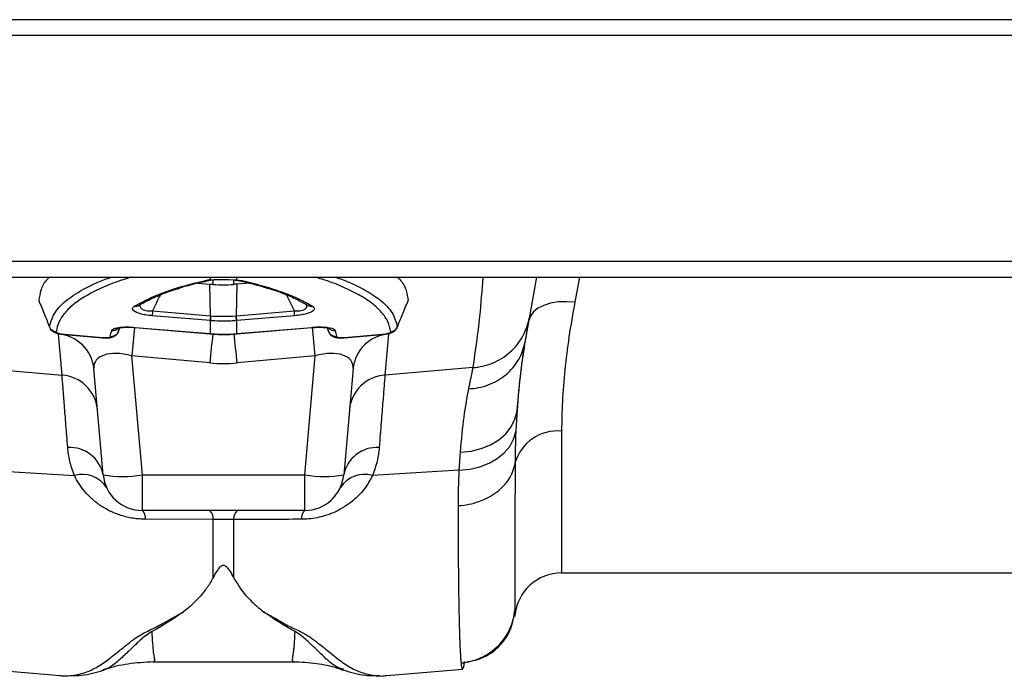
# Model space of a CAD drawing. Units: millimetres. Extents: x 6221 to 17217, y -399 to 3963.
# Drawn here: x 15097 to 15223, y 3045 to 3129 of the extents above; entities that cross this region are included whole.
import ezdxf

# ---------------------------------------------------------------- set-up
doc = ezdxf.new("R2010")
doc.units = ezdxf.units.MM
doc.layers.add('ACO_DRAINAGE', color=7, linetype='CONTINUOUS')

msp = doc.modelspace()

# ---------------------------------------------------------------- linework, layer by layer
at = {"layer": 'ACO_DRAINAGE', "linetype": 'Continuous'}
for p, q in [((15828.06, 3128.93), (13818.06, 3128.93)), ((13818.06, 3126.93), (15828.06, 3126.93)), ((13818.06, 3097.98), (15828.06, 3097.98)), ((13818.06, 3095.93), (15828.06, 3095.93)), ((15121.4, 3095.66), (15121.4, 3095.93)), ((15124.71, 3095.93), (15124.71, 3095.59)), ((15163.13, 3095.93), (15162.21, 3090.68)), ((15168.67, 3095.93), (15168.06, 3092.72)), ((15119.72, 3095.18), (15121.31, 3095.05)), ((15121.16, 3095.52), (15121.31, 3095.54)), ((15121.39, 3090.99), (15121.31, 3095.05)), ((15121.75, 3095.01), (15121.75, 3095.61)), ((15123.73, 3095.64), (15124.71, 3095.59)), ((15124.36, 3095.54), (15124.36, 3095.01)), ((15124.54, 3095.56), (15124.62, 3095.57)), ((15124.62, 3095.57), (15124.71, 3095.59)), ((15124.71, 3095.59), (15125.45, 3095.49)), ((15124.72, 3090.99), (15124.8, 3095.05)), ((15126.36, 3095.18), (15124.8, 3095.05)), ((15112.27, 3092.32), (15112.27, 3092.32)), ((15133.83, 3092.33), (15133.85, 3092.32)), ((15133.85, 3092.32), (15133.85, 3092.32)), ((15163.33, 3091.95), (15162.76, 3091.49)), ((15164.07, 3092.32), (15163.33, 3091.95)), ((15164.95, 3092.59), (15164.07, 3092.32)), ((15165.92, 3092.75), (15164.95, 3092.59)), ((15166.97, 3092.79), (15165.92, 3092.75)), ((15168.06, 3092.72), (15166.97, 3092.79)), ((15121.35, 3090.36), (15113.94, 3090.99)), ((15113.98, 3091.61), (15121.39, 3090.99)), ((15124.72, 3090.99), (15132.14, 3091.61)), ((15132.17, 3090.99), (15124.76, 3090.36)), ((15162.36, 3090.95), (15162.15, 3090.36)), ((15162.76, 3091.49), (15162.36, 3090.95)), ((15109.59, 3088.93), (15109.79, 3089.44)), ((15109.6, 3088.97), (15109.78, 3089.44)), ((15111.75, 3089.5), (15121.32, 3088.7)), ((15111.75, 3089.48), (15111.75, 3089.5)), ((15111.75, 3089.47), (15111.75, 3089.48)), ((15111.75, 3089.47), (15121.32, 3088.67)), ((15121.4, 3088.69), (15121.4, 3090.36)), ((15124.71, 3090.36), (15124.71, 3088.69)), ((15124.79, 3088.7), (15134.37, 3089.5)), ((15124.79, 3088.67), (15134.36, 3089.47)), ((15134.37, 3089.5), (15134.36, 3089.48)), ((15134.36, 3089.48), (15134.36, 3089.47)), ((15136.32, 3089.44), (15136.51, 3088.93)), ((15136.33, 3089.44), (15136.51, 3088.97)), ((15136.51, 3088.97), (15136.42, 3089.42)), ((15102.38, 3083.38), (15101.92, 3088.62)), ((15102.69, 3088.61), (15107.57, 3088.2)), ((15102.69, 3088.58), (15102.69, 3088.61)), ((15102.69, 3088.58), (15107.58, 3088.17)), ((15102.69, 3088.58), (15102.69, 3088.58)), ((15107.58, 3088.17), (15107.57, 3088.2)), ((15107.58, 3088.17), (15107.58, 3088.17)), ((15121.32, 3088.67), (15121.32, 3088.7)), ((15121.32, 3088.67), (15121.4, 3088.66)), ((15121.32, 3088.67), (15121.32, 3088.67)), ((15121.4, 3088.66), (15121.4, 3088.69)), ((15121.4, 3088.66), (15121.4, 3088.66)), ((15124.71, 3088.66), (15124.71, 3088.69)), ((15124.71, 3088.66), (15124.79, 3088.67)), ((15124.71, 3088.66), (15124.71, 3088.66)), ((15124.79, 3088.7), (15124.79, 3088.67)), ((15124.79, 3088.67), (15124.79, 3088.67)), ((15138.53, 3088.17), (15143.42, 3088.58)), ((15138.54, 3088.17), (15138.53, 3088.17)), ((15138.54, 3088.2), (15143.42, 3088.61)), ((15138.54, 3088.2), (15138.54, 3088.17)), ((15143.42, 3088.59), (15143.6, 3088.61)), ((15143.42, 3088.61), (15143.42, 3088.58)), ((15143.42, 3088.58), (15143.42, 3088.58)), ((15144.19, 3088.62), (15143.73, 3083.38)), ((15121.31, 3084.94), (15111.3, 3085.86)), ((15111.3, 3085.86), (15112.64, 3070.6)), ((15134.81, 3085.86), (15124.8, 3084.94)), ((15133.47, 3070.6), (15134.81, 3085.86)), ((15091.09, 3084.34), (15102.38, 3083.38)), ((15155.03, 3084.34), (15143.73, 3083.38)), ((15107.66, 3070.6), (15106.46, 3084.23)), ((15139.65, 3084.23), (15138.46, 3070.6)), ((15160.39, 3077.72), (15160.65, 3078.75)), ((15159.2, 3075.87), (15159.9, 3076.75)), ((15159.9, 3076.75), (15160.39, 3077.72)), ((15158.31, 3075.1), (15159.2, 3075.87)), ((15160.22, 3075.16), (15160.5, 3076.12)), ((15166.36, 3076.21), (15166.36, 3058.03)), ((15156.05, 3073.97), (15157.25, 3074.46)), ((15157.25, 3074.46), (15158.31, 3075.1)), ((15159.02, 3073.42), (15159.73, 3074.25)), ((15159.73, 3074.25), (15160.22, 3075.16)), ((15153.25, 3071.2), (15153.4, 3073.51)), ((15153.4, 3073.51), (15154.76, 3073.65)), ((15154.76, 3073.65), (15156.05, 3073.97)), ((15158.13, 3072.7), (15159.02, 3073.42)), ((15155.88, 3071.64), (15157.07, 3072.1)), ((15157.07, 3072.1), (15158.13, 3072.7)), ((15092.86, 3071.2), (15103.97, 3070.5)), ((15112.64, 3070.6), (15133.47, 3070.6)), ((15112.64, 3070.6), (15112.64, 3066.03)), ((15133.47, 3066.03), (15133.47, 3070.6)), ((15153.25, 3071.2), (15142.14, 3070.5)), ((15153.25, 3071.2), (15154.6, 3071.34)), ((15154.6, 3071.34), (15155.88, 3071.64)), ((15133.47, 3066.03), (15112.64, 3066.03)), ((15121.75, 3064.87), (15113.07, 3064.9)), ((15121.75, 3057.46), (15121.75, 3064.87)), ((15124.36, 3064.87), (15124.36, 3057.46)), ((15166.36, 3058.03), (15260.15, 3058.03)), ((15160.38, 3052.56), (15160.38, 3053.29)), ((15160.37, 3052.48), (15160.38, 3052.56)), ((15114.08, 3046.68), (15114.04, 3046.67)), ((15114.04, 3046.65), (15132.09, 3046.65)), ((15132.09, 3046.69), (15132.04, 3046.7)), ((15092.41, 3045.71), (15102.13, 3044.86)), ((15138.51, 3045.65), (15138.44, 3045.68)), ((15143.98, 3044.86), (15153.7, 3045.71)), ((15102.11, 3044.87), (15102.28, 3044.87)), ((15143.83, 3044.87), (15144, 3044.87))]:
    msp.add_line(p, q, dxfattribs=at)
for centre, radius, start, end in [((15125.28, 3096.09), 0.628, 256.1634, 285.8047), ((15111.79, 3093.06), 0.879, 259.9377, 302.1441), ((15134.32, 3093.06), 0.881, 237.9507, 280.0252), ((15125.45, 3090.62), 11.52, 175.0522, 178.1647), ((15132.81, 3090), 11.46, 175.0469, 178.1755), ((15133.8, 3089.91), 12.41, 175.0301, 177.9199), ((15112.22, 3089.9), 12.5, 2.0907, 4.9594), ((15113.22, 3089.99), 11.54, 1.8353, 4.9423), ((15120.64, 3090.62), 11.54, 1.8354, 4.9423), ((15101.71, 3089.94), 1, 201.9945, 265.136), ((15108.87, 3090.09), 0.991, 263.6187, 314.6733), ((15476.46, 3052.33), 366.69, 174.1827, 174.7541), ((14769.81, 3052.34), 366.53, 5.2469, 5.8242), ((15137.24, 3090.09), 0.992, 226.1729, 276.3709), ((15144.4, 3089.94), 1, 274.8628, 338.0086), ((15101.59, 3083.74), 4.89, 5.6989, 86.1967), ((15108.68, 3089.33), 0.993, 264.1838, 338.523), ((15475.88, 3052.41), 356.05, 174.1505, 174.7591), ((14771.13, 3052.5), 355.15, 5.2408, 5.8533), ((15137.44, 3089.33), 0.993, 201.4795, 275.8152), ((15144.52, 3083.74), 4.89, 93.8031, 174.3009), ((15102.05, 3078.5), 4.89, 5.6989, 86.197), ((15144.06, 3078.5), 4.89, 93.8034, 174.301), ((15165.84, 3070.57), 5.66, 84.8075, 164.3207), ((15103.37, 3069.74), 4.37, 11.2583, 93.3765), ((15142.74, 3069.74), 4.37, 86.6236, 168.7413), ((15105, 3066.98), 3.67, 32.7824, 106.3151), ((15110.15, 3085.01), 14.63, 260.1972, 279.8028), ((15112.64, 3071.03), 5, 185, 270), ((15135.96, 3085.01), 14.63, 260.1972, 279.8028), ((15133.47, 3071.03), 5, 270, 355), ((15141.11, 3066.98), 3.67, 73.6847, 147.2177), ((15111.59, 3064.98), 1.49, 357.0759, 45.097), ((15120.21, 3064.96), 1.54, 356.9181, 44.2758), ((15125.9, 3064.96), 1.54, 135.7225, 183.0836), ((15134.52, 3064.98), 1.49, 134.903, 182.9241), ((15166.36, 3052.03), 6, 90, 175)]:
    msp.add_arc(centre, radius, start, end, dxfattribs=at)
for centre, major_axis, ratio, start_param, end_param in [((15111.6, 3082.84), (5.03, -2.12), 0.506706, 1.839784, 3.402984), ((15134.51, 3082.84), (5.03, 2.12), 0.506706, 6.021794, 7.584994), ((15123.06, 3105.93), (0, 21.07), 0.94913, 3.054326, 3.228859)]:
    msp.add_ellipse(centre, major_axis=major_axis, ratio=ratio, start_param=start_param, end_param=end_param, dxfattribs=at)
for points, knots in [([(15100.77, 3095.93), (15100.68, 3095.85), (15100.14, 3095.34), (15099.62, 3094.34), (15099.48, 3093.4), (15099.42, 3092.93)], [0, 0, 0, 0, 0.088871, 0.544436, 1, 1, 1, 1]), ([(15100.78, 3089.56), (15100.93, 3090.13), (15101.23, 3091.28), (15102.7, 3092.88), (15104.96, 3094.36), (15107.03, 3095.38), (15108.53, 3095.86), (15108.78, 3095.93)], [0, 0, 0, 0, 0.238153, 0.477065, 0.715222, 0.953432, 1, 1, 1, 1]), ([(15111.32, 3095.93), (15111.07, 3095.86), (15109.82, 3095.51), (15107.94, 3094.78), (15105.76, 3093.75), (15104.05, 3092.65), (15102.78, 3091.48), (15101.91, 3090.25), (15101.72, 3089.37), (15101.63, 3088.94)], [0, 0, 0, 0, 0.039307, 0.201012, 0.362715, 0.51976, 0.676803, 0.838402, 1, 1, 1, 1]), ([(15111.64, 3092.2), (15112.6, 3092.72), (15114.52, 3093.76), (15118.02, 3094.87), (15120.52, 3095.45), (15121.4, 3095.66)], [0, 0, 0, 0, 0.392695, 0.78539, 1, 1, 1, 1]), ([(15122.38, 3095.64), (15122.6, 3095.64), (15122.83, 3095.64), (15123.28, 3095.64), (15123.51, 3095.64), (15123.73, 3095.64)], [0, 0, 0, 0, 0.5, 0.5, 1, 1, 1, 1]), ([(15144.48, 3088.94), (15144.39, 3089.36), (15144.21, 3090.21), (15143.37, 3091.44), (15142.1, 3092.62), (15140.39, 3093.73), (15138.23, 3094.75), (15136.37, 3095.48), (15135.08, 3095.85), (15134.78, 3095.93)], [0, 0, 0, 0, 0.156996, 0.313992, 0.475546, 0.6371, 0.794225, 0.951352, 1, 1, 1, 1]), ([(15137.33, 3095.93), (15137.58, 3095.86), (15139.08, 3095.38), (15141.03, 3094.42), (15143.29, 3092.98), (15144.84, 3091.39), (15145.17, 3090.17), (15145.33, 3089.56)], [0, 0, 0, 0, 0.046567, 0.284771, 0.492001, 0.746001, 1, 1, 1, 1]), ([(15145.33, 3095.93), (15145.43, 3095.84), (15146.02, 3095.29), (15146.51, 3094.29), (15146.64, 3093.36), (15146.7, 3092.93)], [0, 0, 0, 0, 0.102142, 0.584246, 1, 1, 1, 1]), ([(15155.03, 3084.34), (15155.34, 3086.52), (15155.91, 3090.4), (15156.19, 3094.25), (15156.31, 3095.93)], [0, 0, 0, 0, 0.563153, 1, 1, 1, 1]), ([(15112.26, 3092.31), (15112.29, 3092.33), (15112.7, 3092.61), (15113.73, 3093.14), (15115.41, 3093.88), (15116.77, 3094.32), (15117.45, 3094.54)], [0, 0, 0, 0, 0.0192698, 0.3507232, 0.6760704, 1, 1, 1, 1]), ([(15117.45, 3094.54), (15117.46, 3094.55), (15118.14, 3094.78), (15119.38, 3095.11), (15120.7, 3095.41), (15121.18, 3095.52)], [0, 0, 0, 0, 0.007633, 0.638666, 1, 1, 1, 1]), ([(15121.13, 3095.57), (15121.13, 3095.57), (15121.1, 3095.56), (15121.07, 3095.55), (15121.07, 3095.53), (15121.1, 3095.51), (15121.14, 3095.53), (15121.16, 3095.53)], [0, 0, 0, 0, 0.077552, 0.311928, 0.546673, 0.821477, 1, 1, 1, 1]), ([(15121.13, 3095.57), (15121.32, 3095.59), (15121.51, 3095.6), (15121.93, 3095.62), (15122.15, 3095.63), (15122.38, 3095.64)], [0, 0, 0, 0, 0.5, 0.5, 1, 1, 1, 1]), ([(15124.44, 3095.57), (15124.51, 3095.57), (15124.82, 3095.54), (15125.03, 3095.5), (15125.18, 3095.47)], [0, 0, 0, 0, 0.25185, 1, 1, 1, 1]), ([(15125.12, 3095.48), (15125.79, 3095.32), (15127.25, 3094.98), (15128.5, 3094.59), (15129.18, 3094.38)], [0, 0, 0, 0, 0.45348, 1, 1, 1, 1]), ([(15125.45, 3095.49), (15126.42, 3095.27), (15127.35, 3095.03), (15129.09, 3094.53), (15129.9, 3094.27), (15131.41, 3093.72), (15132.11, 3093.43), (15133.38, 3092.83), (15133.96, 3092.52), (15134.47, 3092.2)], [0, 0, 0, 0, 0.25, 0.25, 0.5, 0.5, 0.75, 0.75, 1, 1, 1, 1]), ([(15114.95, 3093.64), (15114.79, 3093.31), (15114.46, 3092.63), (15114.14, 3091.96), (15113.98, 3091.61)], [0, 0, 0, 0, 0.494569, 1, 1, 1, 1]), ([(15129.18, 3094.38), (15129.22, 3094.36), (15130, 3094.13), (15131.25, 3093.63), (15132.79, 3092.95), (15133.51, 3092.5), (15133.82, 3092.31)], [0, 0, 0, 0, 0.022553, 0.382389, 0.739229, 1, 1, 1, 1]), ([(15132.14, 3091.61), (15131.97, 3091.96), (15131.65, 3092.64), (15131.32, 3093.32), (15131.15, 3093.66)], [0, 0, 0, 0, 0.501368, 1, 1, 1, 1]), ([(15099.42, 3092.93), (15099.66, 3092.33), (15099.9, 3091.73), (15100.14, 3091.13), (15100.35, 3090.61), (15100.57, 3090.08), (15100.78, 3089.56)], [0, 0, 0, 0, 0.002054107, 0.002054107, 0.002054107, 0.003845003, 0.003845003, 0.003845003, 0.003845003]), ([(15113.94, 3090.99), (15113.78, 3091), (15113.36, 3091.04), (15112.67, 3091.16), (15112, 3091.36), (15111.54, 3091.6), (15111.32, 3091.9), (15111.52, 3092.09), (15111.64, 3092.2)], [0, 0, 0, 0, 0.083247, 0.22518, 0.383088, 0.540309, 0.728949, 1, 1, 1, 1]), ([(15112.36, 3092.35), (15112.35, 3092.25), (15112.36, 3092.15), (15112.47, 3091.97), (15112.56, 3091.88), (15112.78, 3091.76), (15112.86, 3091.73), (15113.05, 3091.68), (15113.16, 3091.65), (15113.49, 3091.61), (15113.73, 3091.6), (15113.98, 3091.61)], [0, 0, 0, 0, 0.25, 0.25, 0.5, 0.5, 0.625, 0.625, 0.75, 0.75, 1, 1, 1, 1]), ([(15132.14, 3091.61), (15132.24, 3091.61), (15132.53, 3091.6), (15132.97, 3091.64), (15133.27, 3091.73), (15133.52, 3091.86), (15133.74, 3092.05), (15133.75, 3092.24), (15133.75, 3092.35)], [0, 0, 0, 0, 0.114118, 0.3014765, 0.46071, 0.5090508, 0.7244766, 1, 1, 1, 1]), ([(15134.47, 3092.2), (15134.62, 3092.1), (15134.71, 3092), (15134.71, 3091.83), (15134.68, 3091.77), (15134.59, 3091.65), (15134.52, 3091.59), (15134.32, 3091.47), (15134.19, 3091.41), (15133.89, 3091.29), (15133.71, 3091.24), (15133.42, 3091.17), (15133.31, 3091.15), (15133.1, 3091.11), (15132.99, 3091.09), (15132.65, 3091.04), (15132.41, 3091.01), (15132.17, 3090.99)], [0, 0, 0, 0, 0.25, 0.25, 0.375, 0.375, 0.5, 0.5, 0.625, 0.625, 0.75, 0.75, 0.8125, 0.8125, 0.875, 0.875, 1, 1, 1, 1]), ([(15145.33, 3089.56), (15145.54, 3090.08), (15146, 3091.21), (15146.46, 3092.33), (15146.7, 3092.93)], [0, 0, 0, 0, 0.465773, 1, 1, 1, 1]), ([(15168.06, 3092.72), (15167.79, 3091.23), (15167.26, 3088.24), (15166.74, 3083.99), (15166.41, 3079.93), (15166.38, 3077.45), (15166.36, 3076.21)], [0, 0, 0, 0, 0.246766, 0.493531, 0.746763, 1, 1, 1, 1]), ([(15121.39, 3090.99), (15121.39, 3090.99), (15121.41, 3090.98), (15121.42, 3090.98), (15121.44, 3090.98)], [0, 0, 0, 0, 0.001242, 1, 1, 1, 1]), ([(15155.03, 3084.34), (15155.84, 3084.4), (15156.68, 3084.59), (15158.3, 3085.25), (15159.08, 3085.72), (15160.41, 3086.9), (15160.97, 3087.6), (15161.8, 3089.11), (15162.07, 3089.91), (15162.21, 3090.68)], [0, 0, 0, 0, 0.25, 0.25, 0.5, 0.5, 0.75, 0.75, 1, 1, 1, 1]), ([(15162.21, 3090.68), (15162.2, 3090.62), (15162.17, 3090.5), (15162.14, 3090.3), (15162.1, 3090.1), (15162.07, 3089.88), (15162.03, 3089.66), (15161.99, 3089.43), (15161.94, 3089.19), (15161.9, 3088.94), (15161.85, 3088.68), (15161.81, 3088.42), (15161.76, 3088.14), (15161.71, 3087.86), (15161.67, 3087.66), (15161.66, 3087.56)], [0, 0, 0, 0, 0.077002, 0.153947, 0.230846, 0.307711, 0.384555, 0.46139, 0.538228, 0.615081, 0.691961, 0.768881, 0.845853, 0.922888, 1, 1, 1, 1]), ([(15100.81, 3089.5), (15100.83, 3089.44), (15100.89, 3089.28), (15101.07, 3089.09), (15101.32, 3088.91), (15101.63, 3088.77), (15101.91, 3088.71), (15102.07, 3088.68)], [0, 0, 0, 0, 0.1111802, 0.2909651, 0.4733113, 0.6915212, 1, 1, 1, 1]), ([(15108.76, 3089.11), (15108.77, 3089.13), (15108.82, 3089.23), (15109.12, 3089.39), (15109.79, 3089.52), (15110.71, 3089.57), (15111.4, 3089.53), (15111.75, 3089.5)], [0, 0, 0, 0, 0.075994, 0.299017, 0.528671, 0.764456, 1, 1, 1, 1]), ([(15109.51, 3089.38), (15109.51, 3089.38), (15109.51, 3089.38), (15109.65, 3089.42), (15109.98, 3089.48), (15110.54, 3089.52), (15111.18, 3089.52), (15111.6, 3089.48), (15111.75, 3089.47)], [0, 0, 0, 0, 0.068428, 0.199929, 0.367244, 0.595481, 0.861061, 1, 1, 1, 1]), ([(15109.7, 3089.42), (15109.68, 3089.37), (15109.63, 3089.22), (15109.61, 3089.06), (15109.6, 3088.97)], [0, 0, 0, 0, 0.379412, 1, 1, 1, 1]), ([(15124.71, 3090.36), (15124.48, 3090.34), (15123.93, 3090.3), (15122.88, 3090.28), (15122.01, 3090.31), (15121.46, 3090.35), (15121.4, 3090.36)], [0, 0, 0, 0, 0.208895, 0.500036, 0.947832, 1, 1, 1, 1]), ([(15134.36, 3089.47), (15134.66, 3089.49), (15135.26, 3089.53), (15136, 3089.5), (15136.43, 3089.43), (15136.6, 3089.37), (15136.6, 3089.38), (15136.59, 3089.38)], [0, 0, 0, 0, 0.2866946, 0.5714069, 0.7863208, 0.937996, 1, 1, 1, 1]), ([(15134.37, 3089.5), (15134.55, 3089.52), (15134.73, 3089.53), (15135.09, 3089.55), (15135.27, 3089.55), (15135.62, 3089.55), (15135.78, 3089.54), (15136.1, 3089.52), (15136.25, 3089.51), (15136.52, 3089.47), (15136.65, 3089.45), (15136.87, 3089.4), (15136.97, 3089.37), (15137.14, 3089.31), (15137.2, 3089.27), (15137.3, 3089.19), (15137.34, 3089.15), (15137.35, 3089.11)], [0, 0, 0, 0, 0.125, 0.125, 0.25, 0.25, 0.375, 0.375, 0.5, 0.5, 0.625, 0.625, 0.75, 0.75, 0.875, 0.875, 1, 1, 1, 1]), ([(15143.6, 3088.61), (15143.73, 3088.62), (15144.09, 3088.66), (15144.55, 3088.79), (15144.97, 3089.01), (15145.25, 3089.32), (15145.32, 3089.54), (15145.36, 3089.64)], [0, 0, 0, 0, 0.157285, 0.463266, 0.692997, 0.862095, 1, 1, 1, 1]), ([(15160.65, 3078.75), (15160.82, 3080.59), (15161.15, 3084.28), (15161.82, 3088.33), (15162.15, 3090.36)], [0, 0, 0, 0, 0.4978335, 1, 1, 1, 1]), ([(15101.63, 3088.94), (15101.62, 3088.91), (15101.65, 3088.87), (15101.76, 3088.8), (15101.85, 3088.77), (15102.05, 3088.71), (15102.17, 3088.68), (15102.42, 3088.64), (15102.55, 3088.62), (15102.69, 3088.61)], [0, 0, 0, 0, 0.25, 0.25, 0.5, 0.5, 0.75, 0.75, 1, 1, 1, 1]), ([(15102.07, 3088.68), (15102.11, 3088.66), (15102.3, 3088.61), (15102.52, 3088.6), (15102.69, 3088.59)], [0, 0, 0, 0, 0.243787, 1, 1, 1, 1]), ([(15107.57, 3088.2), (15107.7, 3088.19), (15107.83, 3088.18), (15108.07, 3088.18), (15108.18, 3088.19), (15108.46, 3088.23), (15108.57, 3088.28), (15108.58, 3088.34)], [0, 0, 0, 0, 0.25, 0.25, 0.5, 0.5, 1, 1, 1, 1]), ([(15107.58, 3088.17), (15107.62, 3088.17), (15107.78, 3088.15), (15107.92, 3088.15), (15108.03, 3088.16)], [0, 0, 0, 0, 0.288142, 1, 1, 1, 1]), ([(15108.03, 3088.16), (15108.12, 3088.16), (15108.45, 3088.15), (15108.83, 3088.22), (15109.23, 3088.44), (15109.49, 3088.68), (15109.56, 3088.89), (15109.59, 3088.97)], [0, 0, 0, 0, 0.130417, 0.489506, 0.679308, 0.863752, 1, 1, 1, 1]), ([(15121.4, 3088.69), (15121.65, 3088.67), (15122.21, 3088.63), (15123.21, 3088.61), (15124.06, 3088.64), (15124.61, 3088.68), (15124.71, 3088.69)], [0, 0, 0, 0, 0.231041, 0.500024, 0.910113, 1, 1, 1, 1]), ([(15121.4, 3088.67), (15121.62, 3088.65), (15122.65, 3088.56), (15123.76, 3088.56), (15124.64, 3088.66), (15124.71, 3088.66)], [0, 0, 0, 0, 0.19948, 0.939334, 1, 1, 1, 1]), ([(15136.54, 3088.94), (15136.55, 3088.89), (15136.59, 3088.74), (15136.77, 3088.54), (15137.01, 3088.36), (15137.31, 3088.23), (15137.71, 3088.16), (15138.15, 3088.14), (15138.45, 3088.16), (15138.53, 3088.17)], [0, 0, 0, 0, 0.060595, 0.195665, 0.319308, 0.450223, 0.636831, 0.897601, 1, 1, 1, 1]), ([(15137.54, 3088.34), (15137.54, 3088.33), (15137.55, 3088.29), (15137.66, 3088.24), (15137.88, 3088.19), (15138.19, 3088.18), (15138.42, 3088.19), (15138.54, 3088.2)], [0, 0, 0, 0, 0.105874, 0.320458, 0.542569, 0.771415, 1, 1, 1, 1]), ([(15143.42, 3088.61), (15143.56, 3088.62), (15143.69, 3088.64), (15143.95, 3088.68), (15144.07, 3088.71), (15144.27, 3088.77), (15144.35, 3088.8), (15144.46, 3088.87), (15144.49, 3088.91), (15144.48, 3088.94)], [0, 0, 0, 0, 0.25, 0.25, 0.5, 0.5, 0.75, 0.75, 1, 1, 1, 1]), ([(15154.48, 3081.62), (15155.29, 3081.67), (15156.14, 3081.83), (15157.77, 3082.43), (15158.54, 3082.87), (15159.88, 3083.98), (15160.44, 3084.64), (15161.26, 3086.07), (15161.53, 3086.83), (15161.66, 3087.56)], [0, 0, 0, 0, 0.25, 0.25, 0.5, 0.5, 0.75, 0.75, 1, 1, 1, 1]), ([(15161.66, 3087.56), (15161.46, 3086.46), (15161.27, 3085.16), (15160.93, 3082.22), (15160.78, 3080.58), (15160.65, 3078.75)], [0, 0, 0, 0, 0.5, 0.5, 1, 1, 1, 1]), ([(15154.48, 3081.62), (15154.49, 3081.72), (15154.53, 3081.9), (15154.59, 3082.17), (15154.64, 3082.43), (15154.69, 3082.68), (15154.74, 3082.92), (15154.78, 3083.15), (15154.83, 3083.37), (15154.87, 3083.58), (15154.91, 3083.79), (15154.95, 3083.98), (15154.99, 3084.17), (15155.01, 3084.28), (15155.03, 3084.34)], [0, 0, 0, 0, 0.084122, 0.168099, 0.251933, 0.335623, 0.419169, 0.502572, 0.585832, 0.66895, 0.751925, 0.834759, 0.91745, 1, 1, 1, 1]), ([(15103.11, 3074.11), (15103.03, 3075.09), (15102.88, 3077.08), (15102.68, 3079.62), (15102.5, 3081.83), (15102.42, 3082.86), (15102.38, 3083.38)], [0, 0, 0, 0, 0.234683, 0.471627, 0.734219, 1, 1, 1, 1]), ([(15143.73, 3083.38), (15143.7, 3082.93), (15143.63, 3082.02), (15143.47, 3079.99), (15143.26, 3077.43), (15143.09, 3075.22), (15143, 3074.11)], [0, 0, 0, 0, 0.234685, 0.471638, 0.734228, 1, 1, 1, 1]), ([(15153.4, 3073.51), (15153.55, 3075.08), (15153.85, 3078.27), (15154.27, 3080.5), (15154.48, 3081.62)], [0, 0, 0, 0, 0.494678, 1, 1, 1, 1]), ([(15103.97, 3070.5), (15103.71, 3071.13), (15103.52, 3071.75), (15103.24, 3072.95), (15103.16, 3073.54), (15103.11, 3074.11)], [0, 0, 0, 0, 0.5, 0.5, 1, 1, 1, 1]), ([(15143, 3074.11), (15142.94, 3073.54), (15142.81, 3072.38), (15142.37, 3071.13), (15142.14, 3070.5)], [0, 0, 0, 0, 0.495881, 1, 1, 1, 1]), ([(15153.15, 3066.65), (15154.05, 3066.71), (15154.95, 3066.89), (15156.61, 3067.48), (15157.37, 3067.88), (15158.68, 3068.87), (15159.22, 3069.45), (15160.03, 3070.71), (15160.29, 3071.4), (15160.4, 3072.1)], [0, 0, 0, 0, 0.25, 0.25, 0.5, 0.5, 0.75, 0.75, 1, 1, 1, 1]), ([(15160.4, 3072.1), (15160.4, 3071.9), (15160.4, 3071.5), (15160.4, 3070.9), (15160.4, 3070.31), (15160.4, 3069.73), (15160.4, 3069.15), (15160.4, 3068.58), (15160.39, 3068.02), (15160.39, 3067.46), (15160.39, 3066.91), (15160.39, 3066.37), (15160.39, 3065.84), (15160.39, 3065.31), (15160.39, 3064.79), (15160.39, 3064.28), (15160.39, 3063.78), (15160.39, 3063.29), (15160.39, 3062.8), (15160.39, 3062.33), (15160.39, 3061.86), (15160.39, 3061.4), (15160.39, 3060.96), (15160.39, 3060.52), (15160.39, 3060.09), (15160.39, 3059.67), (15160.39, 3059.26), (15160.39, 3058.86), (15160.39, 3058.47), (15160.39, 3058.09), (15160.39, 3057.73), (15160.39, 3057.37), (15160.39, 3057.03), (15160.39, 3056.69), (15160.39, 3056.37), (15160.39, 3056.06), (15160.39, 3055.76), (15160.38, 3055.47), (15160.38, 3055.2), (15160.38, 3054.93), (15160.38, 3054.68), (15160.38, 3054.44), (15160.38, 3054.22), (15160.38, 3054.01), (15160.38, 3053.81), (15160.38, 3053.62), (15160.38, 3053.45), (15160.38, 3053.34), (15160.38, 3053.29)], [0, 0, 0, 0, 0.0201192, 0.0403099, 0.0605719, 0.0809054, 0.1013104, 0.121787, 0.1423351, 0.1629548, 0.1836462, 0.2044093, 0.2252441, 0.2461507, 0.2671291, 0.2881794, 0.3093016, 0.3304957, 0.3517618, 0.3731, 0.3945102, 0.4159925, 0.437547, 0.4591737, 0.4808726, 0.5026439, 0.5244875, 0.5464035, 0.5683919, 0.5904528, 0.6125862, 0.6347922, 0.6570709, 0.6794222, 0.7018462, 0.7243431, 0.7469127, 0.7695552, 0.7922707, 0.8150591, 0.8379206, 0.8608551, 0.8838628, 0.9069436, 0.9300977, 0.9533251, 0.9766259, 1, 1, 1, 1]), ([(15113.07, 3064.9), (15112.81, 3064.9), (15112.54, 3064.92), (15112, 3064.96), (15111.47, 3065.02), (15110.95, 3065.12), (15110.43, 3065.25), (15110.18, 3065.32), (15109.44, 3065.55), (15108.97, 3065.74), (15108.3, 3066.07), (15108.08, 3066.19), (15107.66, 3066.43), (15107.46, 3066.55), (15106.89, 3066.95), (15106.53, 3067.23), (15105.87, 3067.83), (15105.57, 3068.14), (15104.75, 3069.1), (15104.32, 3069.78), (15103.97, 3070.5)], [0, 0, 0, 0, 0.0625, 0.0625, 0.125, 0.1875, 0.1875, 0.25, 0.25, 0.375, 0.375, 0.4375, 0.4375, 0.5, 0.5, 0.625, 0.625, 0.75, 0.75, 1, 1, 1, 1]), ([(15142.14, 3070.5), (15141.85, 3069.96), (15141.26, 3068.88), (15139.82, 3067.34), (15137.95, 3066.03), (15135.69, 3065.17), (15134.02, 3064.92), (15133.18, 3064.91), (15133.04, 3064.9)], [0, 0, 0, 0, 0.191299, 0.382296, 0.610995, 0.799568, 0.966947, 1, 1, 1, 1]), ([(15153.52, 3046.49), (15153.52, 3046.53), (15153.51, 3046.62), (15153.5, 3046.76), (15153.48, 3046.91), (15153.47, 3047.07), (15153.46, 3047.24), (15153.45, 3047.41), (15153.44, 3047.6), (15153.42, 3047.8), (15153.41, 3048), (15153.4, 3048.21), (15153.39, 3048.43), (15153.38, 3048.67), (15153.37, 3048.9), (15153.36, 3049.15), (15153.35, 3049.41), (15153.34, 3049.67), (15153.33, 3049.94), (15153.32, 3050.22), (15153.32, 3050.51), (15153.31, 3050.8), (15153.3, 3051.11), (15153.29, 3051.42), (15153.28, 3051.73), (15153.27, 3052.06), (15153.27, 3052.39), (15153.26, 3052.73), (15153.25, 3053.07), (15153.25, 3053.43), (15153.24, 3053.79), (15153.23, 3054.15), (15153.23, 3054.52), (15153.22, 3054.9), (15153.22, 3055.29), (15153.21, 3055.68), (15153.2, 3056.08), (15153.2, 3056.48), (15153.19, 3056.89), (15153.19, 3057.3), (15153.19, 3057.72), (15153.18, 3058.15), (15153.18, 3058.58), (15153.17, 3059.02), (15153.17, 3059.46), (15153.17, 3059.91), (15153.16, 3060.36), (15153.16, 3060.82), (15153.16, 3061.28), (15153.16, 3061.75), (15153.15, 3062.22), (15153.15, 3062.69), (15153.15, 3063.17), (15153.15, 3063.66), (15153.15, 3064.14), (15153.15, 3064.64), (15153.15, 3065.13), (15153.15, 3065.63), (15153.15, 3066.14), (15153.15, 3066.48), (15153.15, 3066.65)], [0, 0, 0, 0, 0.018822, 0.037589, 0.0563, 0.074956, 0.093556, 0.112101, 0.130591, 0.149025, 0.167404, 0.185727, 0.203995, 0.222207, 0.240364, 0.258466, 0.276512, 0.294503, 0.312438, 0.330318, 0.348142, 0.365911, 0.383625, 0.401283, 0.418885, 0.436432, 0.453924, 0.47136, 0.488741, 0.506066, 0.523335, 0.540549, 0.557708, 0.574811, 0.591859, 0.608851, 0.625787, 0.642668, 0.659494, 0.676264, 0.692979, 0.709637, 0.726241, 0.742789, 0.759281, 0.775718, 0.792099, 0.808425, 0.824695, 0.84091, 0.857069, 0.873172, 0.88922, 0.905213, 0.921149, 0.937031, 0.952856, 0.968626, 0.984341, 1, 1, 1, 1]), ([(15124.36, 3057.46), (15124.22, 3057.73), (15124.08, 3058), (15123.81, 3058.41), (15123.71, 3058.55), (15123.53, 3058.74), (15123.46, 3058.81), (15123.33, 3058.9), (15123.29, 3058.92), (15123.17, 3058.97), (15123.1, 3058.98), (15122.97, 3058.98), (15122.9, 3058.96), (15122.8, 3058.91), (15122.75, 3058.88), (15122.63, 3058.79), (15122.57, 3058.73), (15122.39, 3058.53), (15122.3, 3058.4), (15122.03, 3057.99), (15121.89, 3057.72), (15121.75, 3057.46)], [0, 0, 0, 0, 0.25, 0.25, 0.375, 0.375, 0.4375, 0.4375, 0.46875, 0.46875, 0.5, 0.5, 0.53125, 0.53125, 0.5625, 0.5625, 0.625, 0.625, 0.75, 0.75, 1, 1, 1, 1]), ([(15121.75, 3057.46), (15121.53, 3057.03), (15121.28, 3056.61), (15120.73, 3055.81), (15120.43, 3055.43), (15119.47, 3054.33), (15118.75, 3053.67), (15117.95, 3053.06)], [0, 0, 0, 0, 0.25, 0.25, 0.5, 0.5, 1, 1, 1, 1]), ([(15124.36, 3057.46), (15124.59, 3057.06), (15125.17, 3056.03), (15126.41, 3054.52), (15127.59, 3053.54), (15128.18, 3053.04)], [0, 0, 0, 0, 0.234783, 0.615678, 1, 1, 1, 1]), ([(15102.13, 3044.88), (15102.31, 3044.86), (15102.82, 3044.81), (15103.65, 3044.87), (15104.62, 3045.03), (15105.56, 3045.33), (15106.5, 3045.74), (15107.34, 3046.24), (15108.09, 3046.78), (15108.77, 3047.3), (15109.47, 3047.85), (15110.2, 3048.45), (15111.11, 3049.16), (15112.19, 3050.02), (15114.1, 3050.91), (15115.98, 3051.94), (15117.3, 3052.68), (15117.95, 3053.06)], [0, 0, 0, 0, 0.044737, 0.121222, 0.19787, 0.274486, 0.350937, 0.427222, 0.489233, 0.540148, 0.591855, 0.648005, 0.697946, 0.768335, 0.844442, 0.921879, 1, 1, 1, 1]), ([(15128.18, 3053.04), (15128.73, 3052.74), (15129.81, 3052.16), (15131.23, 3051.27), (15132.9, 3050.57), (15134.15, 3049.81), (15135.57, 3048.74), (15137.11, 3047.47), (15138.72, 3046.23), (15140.31, 3045.36), (15141.98, 3044.91), (15143.23, 3044.76), (15143.88, 3044.87), (15143.98, 3044.89)], [0, 0, 0, 0, 0.0630561, 0.1244655, 0.1877673, 0.2440863, 0.3023301, 0.4388829, 0.5731842, 0.7070241, 0.8410513, 0.9750389, 1, 1, 1, 1]), ([(15153.52, 3046.49), (15154.33, 3046.56), (15155.17, 3046.77), (15156.78, 3047.49), (15157.55, 3048.01), (15158.85, 3049.29), (15159.37, 3050.06), (15160.1, 3051.66), (15160.31, 3052.49), (15160.38, 3053.29)], [0, 0, 0, 0, 0.25, 0.25, 0.5, 0.5, 0.75, 0.75, 1, 1, 1, 1]), ([(15153.84, 3046.55), (15154.63, 3046.69), (15156.28, 3046.98), (15158.37, 3048.47), (15159.89, 3050.53), (15160.2, 3052.16), (15160.35, 3052.95)], [0, 0, 0, 0, 0.241859, 0.499607, 0.757574, 1, 1, 1, 1]), ([(15160.36, 3052.48), (15160.36, 3052.44), (15160.36, 3052.37), (15160.35, 3052.63), (15160.35, 3052.87), (15160.35, 3052.96)], [0, 0, 0, 0, 0.449725, 0.77583, 1, 1, 1, 1]), ([(15160.38, 3053.29), (15160.38, 3052.95), (15160.37, 3052.45), (15160.37, 3052.48), (15160.36, 3052.48)], [0, 0, 0, 0, 0.687059, 1, 1, 1, 1]), ([(15113.88, 3050.51), (15113.6, 3050.33), (15113.05, 3049.97), (15112.33, 3049.34), (15111.4, 3048.47), (15110.31, 3047.39), (15109.18, 3046.39), (15108.3, 3045.75), (15107.75, 3045.64), (15107.62, 3045.61)], [0, 0, 0, 0, 0.077613, 0.152315, 0.267542, 0.470253, 0.698395, 0.927921, 1, 1, 1, 1]), ([(15113.88, 3050.51), (15113.91, 3049.98), (15113.97, 3048.94), (15114.06, 3047.82), (15114.21, 3047.06), (15114.25, 3046.7), (15114.12, 3046.69), (15114.08, 3046.68)], [0, 0, 0, 0, 0.225593, 0.452489, 0.678091, 0.905091, 1, 1, 1, 1]), ([(15132.04, 3046.7), (15132, 3046.69), (15131.92, 3046.69), (15131.89, 3046.8), (15131.89, 3046.93), (15131.92, 3047.11), (15131.96, 3047.34), (15132, 3047.61), (15132.05, 3047.96), (15132.11, 3048.47), (15132.17, 3049.28), (15132.21, 3050.06), (15132.23, 3050.5)], [0, 0, 0, 0, 0.09397, 0.167486, 0.244868, 0.326137, 0.403716, 0.481298, 0.558882, 0.664779, 0.81182, 1, 1, 1, 1]), ([(15138.44, 3045.68), (15138.12, 3045.77), (15137.19, 3046.05), (15135.94, 3047.27), (15134.58, 3048.6), (15133.59, 3049.5), (15133.02, 3050), (15132.49, 3050.33), (15132.23, 3050.5)], [0, 0, 0, 0, 0.177744, 0.524296, 0.785837, 0.855546, 0.926409, 1, 1, 1, 1]), ([(15107.64, 3045.54), (15107.71, 3045.58), (15108.73, 3046.01), (15110.91, 3046.48), (15113.01, 3046.6), (15114.1, 3046.66)], [0, 0, 0, 0, 0.037526, 0.504256, 1, 1, 1, 1]), ([(15132.02, 3046.65), (15133.01, 3046.6), (15134.91, 3046.51), (15137.05, 3046.07), (15138.15, 3045.65), (15138.39, 3045.55)], [0, 0, 0, 0, 0.459188, 0.87759, 1, 1, 1, 1]), ([(15153.69, 3045.81), (15153.68, 3045.78), (15153.62, 3045.62), (15153.57, 3046.1), (15153.52, 3046.49)], [0, 0, 0, 0, 0.189084, 1, 1, 1, 1]), ([(15153.89, 3046.68), (15153.86, 3046.43), (15153.79, 3045.79), (15153.73, 3045.8), (15153.69, 3045.81)], [0, 0, 0, 0, 0.389636, 1, 1, 1, 1]), ([(15103.7, 3044.89), (15104.1, 3044.89), (15105.47, 3044.87), (15106.74, 3045.28), (15107.64, 3045.56)], [0, 0, 0, 0, 0.284719, 1, 1, 1, 1]), ([(15138.46, 3045.56), (15139.37, 3045.29), (15140.85, 3044.83), (15142.45, 3044.87), (15143.07, 3044.88)], [0, 0, 0, 0, 0.6157484, 1, 1, 1, 1])]:
    msp.add_open_spline(points, degree=3, knots=knots, dxfattribs=at)
for points in [[(15121.13, 3095.57), (15121.21, 3095.6), (15121.3, 3095.62), (15121.38, 3095.65)], [(15121.38, 3095.65), (15121.38, 3095.65), (15121.39, 3095.65), (15121.4, 3095.66)], [(15121.31, 3095.05), (15121.46, 3095.03), (15121.6, 3095.02), (15121.75, 3095.01)], [(15121.75, 3095.01), (15122.62, 3094.93), (15123.49, 3094.93), (15124.36, 3095.01)], [(15124.8, 3095.05), (15124.65, 3095.03), (15124.51, 3095.02), (15124.36, 3095.01)], [(15121.44, 3090.98), (15122.51, 3090.89), (15123.6, 3090.89), (15124.67, 3090.98)], [(15124.67, 3090.98), (15124.69, 3090.98), (15124.71, 3090.99), (15124.72, 3090.99)], [(15124.72, 3090.99), (15124.72, 3090.99), (15124.72, 3090.99), (15124.72, 3090.99)], [(15121.4, 3090.36), (15121.38, 3090.36), (15121.37, 3090.36), (15121.35, 3090.36)], [(15124.76, 3090.36), (15124.74, 3090.36), (15124.73, 3090.36), (15124.71, 3090.36)], [(15108.58, 3088.34), (15108.61, 3088.6), (15108.67, 3088.85), (15108.76, 3089.11)], [(15121.32, 3088.7), (15121.35, 3088.69), (15121.37, 3088.69), (15121.4, 3088.69)], [(15124.71, 3088.69), (15124.74, 3088.69), (15124.77, 3088.69), (15124.79, 3088.7)], [(15137.35, 3089.11), (15137.44, 3088.85), (15137.51, 3088.6), (15137.54, 3088.34)], [(15160.65, 3078.75), (15160.59, 3077.88), (15160.54, 3077), (15160.5, 3076.12)], [(15160.5, 3076.12), (15160.43, 3074.73), (15160.4, 3073.38), (15160.4, 3072.1)], [(15153.15, 3066.65), (15153.15, 3068.1), (15153.18, 3069.62), (15153.25, 3071.2)], [(15124.36, 3064.87), (15123.49, 3064.89), (15122.62, 3064.89), (15121.75, 3064.87)], [(15133.04, 3064.9), (15130.15, 3064.89), (15127.26, 3064.88), (15124.36, 3064.87)], [(15117.95, 3053.06), (15116.6, 3052.1), (15115.24, 3051.25), (15113.88, 3050.51)], [(15132.23, 3050.5), (15130.88, 3051.25), (15129.53, 3052.09), (15128.18, 3053.04)]]:
    msp.add_open_spline(points, degree=3, dxfattribs=at)

doc.saveas('drawing.dxf')
